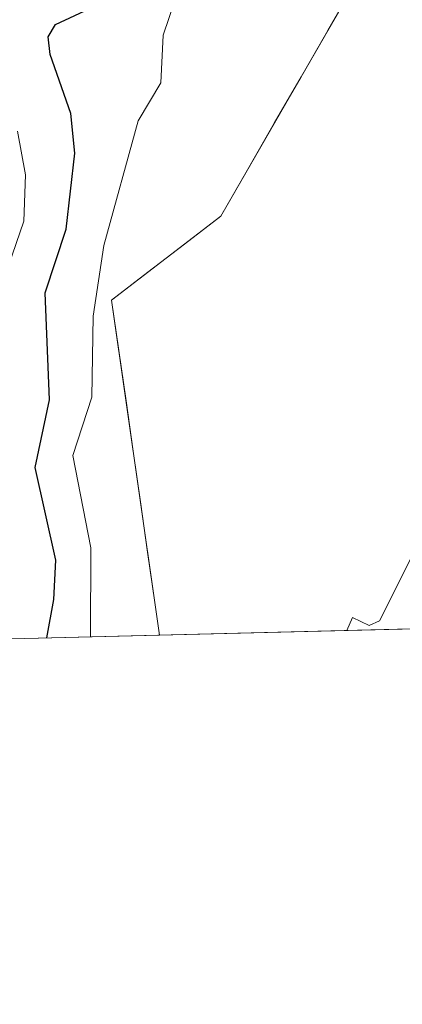
# Model space of a CAD drawing. Units: metres. Extents: x 668282 to 671740, y 4753629 to 4756027.
# Drawn here: x 669698 to 669733, y 4753629 to 4753720 of the extents above; entities that cross this region are included whole.
import ezdxf

# ---------------------------------------------------------------- set-up
doc = ezdxf.new("R2010")
doc.units = ezdxf.units.M
doc.header["$MEASUREMENT"] = 0
for name, color, linetype, lineweight in [('Arbolado forestal CxS', 92, 'Continuous', 0), ('Comarca CxS', 21, 'Continuous', 0), ('Comunidad Autónoma CxS', 142, 'Continuous', 0), ('Corriente natural Cxs', 4, 'Continuous', 13), ('Curva de nivel maestra', 30, 'Continuous', 30), ('Curva de nivel normal', 30, 'Continuous', 0), ('Municipio CxS', 4, 'Continuous', 0), ('Provincia CxS', 1, 'Continuous', 0), ('Roquedo CxS', 135, 'Continuous', 0), ('Suelo desnudo CxS', 253, 'Continuous', 0)]:
    doc.layers.add(name, color=color, linetype=linetype, lineweight=lineweight)

# ---------------------------------------------------------------- blocks, each defined once
blk = doc.blocks.new('*U11')
at = {"layer": 'Arbolado forestal CxS', "color": 92, "linetype": 'Continuous', "lineweight": 0}
blk.add_polyline3d([(669729.7823000001, 4753823.852700001, 946.0837000000029), (669732.6177000003, 4753774.336300001, 949.8105999999971), (669723.8529000003, 4753771.7575, 955.5892000000023), (669723.8529000003, 4753758.862700001, 950.8261000000057), (669728.4926000005, 4753759.1205, 947.8242000000029), (669728.7506999997, 4753745.7097, 942.9744999999967), (669733.6482999995, 4753731.524900001, 941.7430000000023), (669716.3761, 4753701.609300001, 941.7301000000008), (669706.3223000001, 4753693.872500001, 944.6149000000006), (669710.2977, 4753666.030900001, 941.516699999993), (669710.7220999999, 4753663.021600001, 941.3203000000068), (669426.858, 4753655.9858, 985.9391000000032)], dxfattribs=at)

msp = doc.modelspace()

# ---------------------------------------------------------------- linework, layer by layer
at = {"layer": 'Arbolado forestal CxS', "color": 92, "linetype": 'Continuous', "lineweight": 0, "extrusion": (0.1551829941053389, 0.003846280638325504, 0.9878782538682354), "elevation": 123141.5469349406, "flags": 128}
msp.add_lwpolyline([(4735609.575341953, -777601.1630033716), (4735609.575341953, -777313.7275051171)], dxfattribs=at)
at = {"layer": 'Arbolado forestal CxS', "color": 92, "linetype": 'Continuous', "lineweight": 0}
msp.add_polyline3d([(669773.1134000003, 4754019.3358, 951.2624999999971), (669773.0730999997, 4754019.280099999, 951.2600999999995), (669745.7799000005, 4753962.292099999, 952.4532000000036), (669721.0181, 4753887.295100001, 954.295499999993), (669721.7909000004, 4753846.2895, 950.2666000000027), (669729.7823000001, 4753823.852700001, 946.0837000000029), (669732.6177000003, 4753774.336300001, 949.8105999999971), (669723.8529000003, 4753771.7575, 955.5892000000023), (669723.8529000003, 4753758.862700001, 950.8261000000057), (669728.4926000005, 4753759.1205, 947.8242000000029), (669728.7506999997, 4753745.7097, 942.9744999999967), (669733.6482999995, 4753731.524900001, 941.7430000000023), (669716.3761, 4753701.609300001, 941.7301000000008), (669706.3223000001, 4753693.872500001, 944.6149000000006), (669710.2977, 4753666.030900001, 941.516699999993), (669710.7220999999, 4753663.021700001, 941.3203000000068)], dxfattribs=at)
at = {"layer": 'Comarca CxS', "color": 21, "linetype": 'Continuous', "lineweight": 0, "flags": 128}
msp.add_lwpolyline([(669364.8568782057, 4753654.449062056), (668339.3000012832, 4753629.02998245), (668282.4200012824, 4755942.369982429), (668587.7737000005, 4755949.9428), (668756.0135000006, 4755954.115099999), (668870.664999999, 4755956.9584), (668933.8016026755, 4755958.524188887), (669321.7537000005, 4755968.1454), (670218.9561606012, 4755990.395892338), (671682.0300013088, 4756026.679982428), (671740.0600013086, 4753713.319982452), (671711.0354000005, 4753712.600600001)], close=True, dxfattribs=at)
at = {"layer": 'Comunidad Autónoma CxS', "color": 142, "linetype": 'Continuous', "lineweight": 0, "flags": 128}
msp.add_lwpolyline([(669364.8568782057, 4753654.449062056), (668339.3000012832, 4753629.02998245), (668282.4200012824, 4755942.369982429), (668587.7737000005, 4755949.9428), (668756.0135000006, 4755954.115099999), (668870.664999999, 4755956.9584), (668933.8016026755, 4755958.524188887), (669321.7537000005, 4755968.1454), (670218.9561606012, 4755990.395892338), (671682.0300013088, 4756026.679982428), (671740.0600013086, 4753713.319982452), (671711.0354000005, 4753712.600600001)], close=True, dxfattribs=at)
at = {"layer": 'Corriente natural Cxs', "color": 4, "linetype": 'Continuous', "lineweight": 13, "extrusion": (0.05049142883510825, 0.001249962127821766, 0.9987237121490949), "elevation": 40696.37139053277, "flags": 128}
msp.add_lwpolyline([(4735632.804378433, -786124.5992907721), (4735632.804378433, -786121.1522368977)], dxfattribs=at)
at = {"layer": 'Corriente natural Cxs', "color": 4, "linetype": 'Continuous', "lineweight": 13}
for points in [[(669736.5506999996, 4753663.6613, 939.7158000000054), (669733.1091999998, 4753663.576400001, 939.8898999999947), (669733.1101000002, 4753663.5801, 939.8899999999995)], [(669733.1091999998, 4753663.576400001, 939.8898999999947), (669733.1101000002, 4753663.5801, 939.8899999999995)]]:
    msp.add_polyline3d(points, dxfattribs=at)
at = {"layer": 'Curva de nivel maestra', "color": 30, "linetype": 'Continuous', "lineweight": 30, "elevation": 950, "flags": 128}
for points in [[(669700.3408000005, 4753662.7645), (669700.3415999999, 4753662.7689), (669701, 4753666.3201), (669701.1900000004, 4753669.9301), (669699.2800000003, 4753678.450099999), (669700.5899999999, 4753684.700099999), (669700.2000000002, 4753694.540100001), (669702.1399999997, 4753700.4001), (669702.9400000004, 4753707.420100001), (669702.5700000003, 4753711.0701), (669700.6699999999, 4753716.5001), (669700.4800000006, 4753718.130100001), (669701.1399999997, 4753719.270099999), (669706.0300000003, 4753721.550100001), (669707.7699999996, 4753723.2501), (669709.8300000001, 4753728.7601), (669711.4800000006, 4753736.370100001), (669714.0700000003, 4753742.7501), (669715.7699999996, 4753746.7501), (669718.5, 4753751.870100001), (669728.54, 4753767.610099999), (669729.8399999999, 4753770.6801), (669730.4500000002, 4753774.0601), (669730.3600000005, 4753788.960100001)], [(669700.3408000005, 4753662.7642), (669700.3408000005, 4753662.7645)]]:
    msp.add_lwpolyline(points, dxfattribs=at)
at = {"layer": 'Curva de nivel normal', "color": 30, "linetype": 'Continuous', "lineweight": 0, "flags": 128}
for points, elevation in [([(669704.3899999997, 4753662.864600001), (669704.4000000004, 4753671.060000001), (669702.75, 4753679.560000001), (669704.4900000002, 4753684.930000001), (669704.6200000001, 4753692.4), (669705.5899999999, 4753698.9), (669708.7699999996, 4753710.4), (669710.8700000001, 4753713.9), (669711.0800000001, 4753718.279999999), (669712.6699999999, 4753722.99), (669716.2599999999, 4753731.100000001), (669717.1900000004, 4753734.210000001), (669720.1200000001, 4753738.77), (669723.4600000001, 4753748.369999999), (669727.1299999999, 4753754.960000001), (669728.9100000003, 4753757.369999999), (669731.6799999997, 4753760.279999999), (669733.0599999997, 4753762.57), (669734.7999999998, 4753767.199999999), (669735.5899999999, 4753771.59), (669735.8099999997, 4753776.82), (669735.5599999997, 4753783.720000001), (669734.9400000004, 4753793.66)], 945), ([(669697.6600000003, 4753709.42), (669698.3899999997, 4753705.4), (669698.2300000006, 4753701.15), (669695.7599999999, 4753694.01)], 955), ([(669727.9899000004, 4753663.4495), (669728.5099999999, 4753664.640000001), (669730.0499999998, 4753663.91), (669731, 4753664.34), (669735.6900000004, 4753673.640000001), (669738.2000000002, 4753675.980000001), (669739.9463000001, 4753676.689200001), (669741.6396000005, 4753677.430000001), (669742.6449999996, 4753677.3771), (669743.7034, 4753676.477499999), (669744.0208999999, 4753674.9429), (669743.1742000004, 4753673.3025), (669741.6924999999, 4753671.132900001), (669740.0521000001, 4753668.4871), (669739.6545000002, 4753666.851299999), (669739.1200000001, 4753663.730000001), (669739.1200000001, 4753663.725400001)], 940)]:
    msp.add_lwpolyline(points, dxfattribs=dict(at, elevation=elevation))
at = {"layer": 'Municipio CxS', "color": 4, "linetype": 'Continuous', "lineweight": 0, "flags": 128}
msp.add_lwpolyline([(671711.0354000005, 4753712.600600001), (669364.8568782057, 4753654.449062056)], dxfattribs=at)
at = {"layer": 'Provincia CxS', "color": 1, "linetype": 'Continuous', "lineweight": 0, "flags": 128}
msp.add_lwpolyline([(669364.8568782057, 4753654.449062056), (668339.3000012832, 4753629.02998245), (668282.4200012824, 4755942.369982429), (668587.7737000005, 4755949.9428), (668756.0135000006, 4755954.115099999), (668870.664999999, 4755956.9584), (668933.8016026755, 4755958.524188887), (669321.7537000005, 4755968.1454), (670218.9561606012, 4755990.395892338), (671682.0300013088, 4756026.679982428), (671740.0600013086, 4753713.319982452), (671711.0354000005, 4753712.600600001)], close=True, dxfattribs=at)
at = {"layer": 'Roquedo CxS', "color": 135, "linetype": 'Continuous', "lineweight": 0, "extrusion": (0.0637248440735281, 0.0015795219557938, 0.9979662566230363), "elevation": 51125.13234917104, "flags": 128}
msp.add_lwpolyline([(4735608.675280295, -785657.3133345459), (4735608.675280295, -785634.873722148)], dxfattribs=at)
at = {"layer": 'Roquedo CxS', "color": 135, "linetype": 'Continuous', "lineweight": 0}
for points in [[(669773.1134000003, 4754019.3358, 951.2624999999971), (669773.0730999997, 4754019.280099999, 951.2600999999995), (669745.7799000005, 4753962.292099999, 952.4532000000036), (669721.0181, 4753887.295100001, 954.295499999993), (669721.7909000004, 4753846.2895, 950.2666000000027), (669729.7823000001, 4753823.852700001, 946.0837000000029), (669732.6177000003, 4753774.336300001, 949.8105999999971), (669723.8529000003, 4753771.7575, 955.5892000000023), (669723.8529000003, 4753758.862700001, 950.8261000000057), (669728.4926000005, 4753759.1205, 947.8242000000029), (669728.7506999997, 4753745.7097, 942.9744999999967), (669733.6482999995, 4753731.524900001, 941.7430000000023), (669716.3761, 4753701.609300001, 941.7301000000008), (669706.3223000001, 4753693.872500001, 944.6149000000006), (669710.2977, 4753666.030900001, 941.516699999993), (669710.7220999999, 4753663.021700001, 941.3203000000068)], [(669733.1101000002, 4753663.5801, 939.8899999999995), (669733.1091999998, 4753663.576500001, 939.8898999999947), (669710.7220999999, 4753663.021700001, 941.3203000000068), (669710.2977, 4753666.030900001, 941.516699999993), (669709.6350999996, 4753670.671200001, 941.7838000000047), (669708.9726, 4753675.3114, 941.858699999997), (669708.3099999997, 4753679.9517, 942.1466999999976), (669707.6474000001, 4753684.592, 943.1496000000043), (669706.9848999997, 4753689.232200001, 944.2792000000045), (669706.3223000001, 4753693.872500001, 944.6149000000006), (669709.6736000003, 4753696.451400001, 942.7516000000032), (669713.0247999999, 4753699.030400001, 941.8861999999936), (669716.3761, 4753701.609300001, 941.7301000000008), (669718.8436000004, 4753705.882999999, 941.7526999999973), (669721.3109999998, 4753710.1566, 941.652900000001), (669723.7785, 4753714.430299999, 941.5377000000008), (669726.2459000006, 4753718.7039, 941.4722999999941), (669728.7133999999, 4753722.977600001, 941.5448000000034)], [(669733.1101000002, 4753663.5801, 939.8899999999995), (669733.1091999998, 4753663.576500001, 939.8898999999947)]]:
    msp.add_polyline3d(points, dxfattribs=at)
at = {"layer": 'Suelo desnudo CxS', "color": 253, "linetype": 'Continuous', "lineweight": 0, "extrusion": (0.05024271211404076, 0.001244094126981014, 0.9987362625384285), "elevation": 40501.91486174344, "flags": 128}
msp.add_lwpolyline([(4735628.275869906, -786160.1970894501), (4735628.275869906, -786158.4739845549)], dxfattribs=at)
at = {"layer": 'Suelo desnudo CxS', "color": 253, "linetype": 'Continuous', "lineweight": 0}
for points in [[(669734.8296999997, 4753663.619100001, 939.8032999999997), (669733.1091999998, 4753663.576500001, 939.8898999999947), (669733.1101000002, 4753663.5801, 939.8899999999995)], [(669733.1101000002, 4753663.5801, 939.8899999999995), (669733.1091999998, 4753663.576500001, 939.8898999999947)]]:
    msp.add_polyline3d(points, dxfattribs=at)

# ---------------------------------------------------------------- block references
at = {"layer": 'Arbolado forestal CxS', "color": 92, "linetype": 'Continuous', "lineweight": 0}
msp.add_blockref('*U11', (0, 0), dxfattribs=at)

doc.saveas('drawing.dxf')
